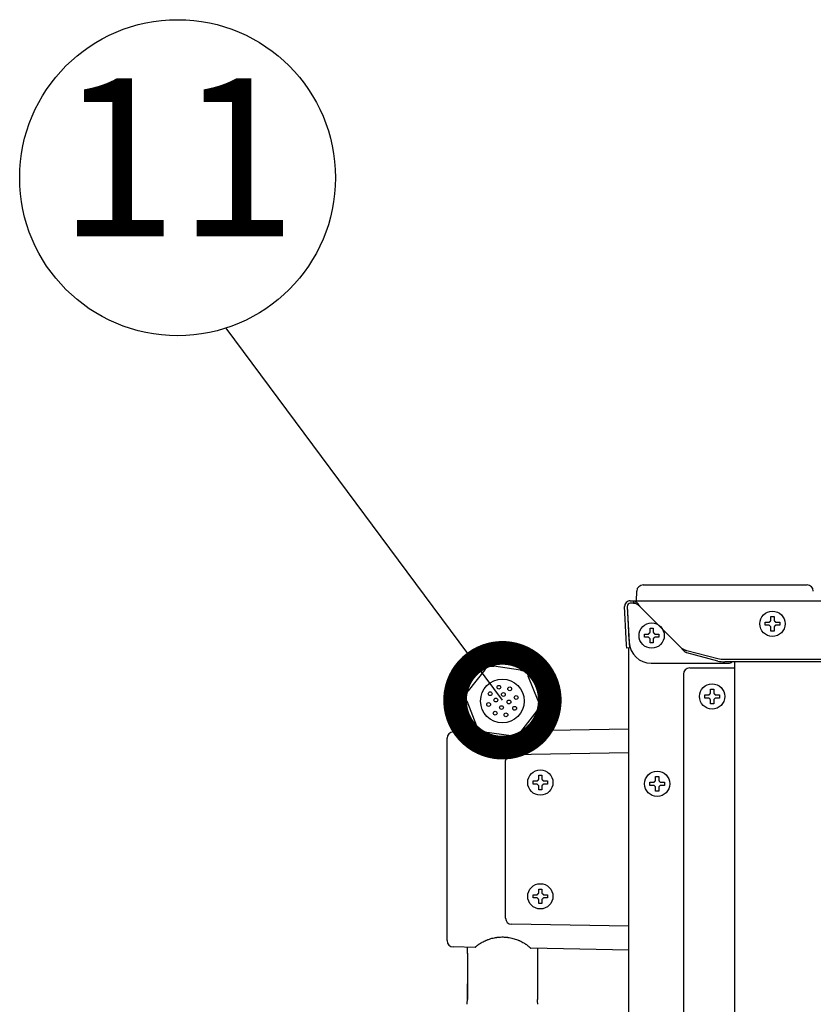
# Model space of a CAD drawing. Extents: x 31 to 8157, y 0 to 5507.
# Drawn here: x 3704 to 3956, y 2069 to 2381 of the extents above; entities that cross this region are included whole.
import ezdxf
from ezdxf.enums import TextEntityAlignment as Align

# ---------------------------------------------------------------- set-up
doc = ezdxf.new("R2010")
doc.units = 0
doc.header["$LTSCALE"] = 2
doc.header["$MEASUREMENT"] = 0
doc.layers.add('SUNPOU', color=7, linetype='Continuous')
doc.styles.get("Standard").update_dxf_attribs({"font": 'romans.shx', "bigfont": 'extfont.shx'})
doc.dimstyles.get("Standard").update_dxf_attribs({"dimscale": 20, "dimtxt": 2, "dimasz": 3, "dimexe": 1, "dimexo": 1, "dimgap": 0.6, "dimtad": 3, "dimdec": 0, "dimzin": 0, "dimdsep": 46, "dimtxsty": 'Standard', "dimblk": 'OPEN', "dimcen": 1.5, "dimadec": 0, "dimazin": 0, "dimtfac": 1, "dimtdec": 0, "dimtmove": 0, "dimatfit": 0, "dimldrblk": 'DOTSMALL', "dimfxl": 1, "dimtolj": 1, "dimtzin": 0, "dimarcsym": 0})

# ---------------------------------------------------------------- blocks, each defined once
blk = doc.blocks.new('_DotSmall')
at = {"color": 0, "linetype": 'ByBlock', "const_width": 0.5}
blk.add_lwpolyline([(-0.0625, 0, 1), (0.0625, 0, 1)], format="xyb", close=True, dxfattribs=at)
blk = doc.blocks.new('_OPEN')
at = {"color": 0, "linetype": 'ByBlock'}
for p, q in [((-1, 0.1667), (0, 0)), ((0, 0), (-1, -0.1667)), ((0, 0), (-1, 0))]:
    blk.add_line(p, q, dxfattribs=at)

msp = doc.modelspace()

# ---------------------------------------------------------------- linework, layer by layer
at = {"color": 2}
for p, q in [((3899.77, 2197.18), (3899.82, 2200.22)), ((3901.82, 2202.18), (3953.72, 2202.18)), ((3897.77, 2197.18), (3898.77, 2197.18)), ((3899.04, 2197.18), (4646.77, 2197.18)), ((3896.5, 2185.18), (3895.97, 2195.29)), ((3896.77, 2195.33), (3897.3, 2185.22)), ((3896.82, 2195.33), (3897.42, 2184.02)), ((3898.77, 2196.38), (3897.77, 2196.38)), ((3899.14, 2196.38), (3899.16, 2196.38)), ((3900.77, 2195.38), (3913.97, 2182.18)), ((3940.47, 2189.38), (3940.47, 2190.38)), ((3945.07, 2190.38), (3945.07, 2189.38)), ((3896.61, 2183.18), (3896.5, 2185.18)), ((3897.27, 2185.81), (3897.27, 2186.84)), ((3897.3, 2185.22), (3897.46, 2182.23)), ((3902.22, 2185.63), (3902.22, 2186.63)), ((3906.82, 2186.63), (3906.82, 2185.63)), ((3896.66, 2182.18), (3896.61, 2183.18)), ((3897.46, 2182.23), (3896.66, 2182.18)), ((3897.27, 1482.78), (3897.27, 2182.21)), ((3915.64, 2181.41), (3925.53, 2178.85)), ((3925.53, 2178.08), (3915.64, 2180.64)), ((3927.65, 2178.62), (4616.89, 2178.62)), ((3851.66, 2175.26), (3846.4, 2168.6)), ((3862.98, 2175.2), (3854.58, 2176.43)), ((3904.39, 2177.38), (3928.78, 2177.38)), ((3916.57, 2175.88), (3930.77, 2175.88)), ((4616.89, 2177.85), (3927.65, 2177.85)), ((3930.77, 2177.85), (3930.77, 1495.68)), ((3868.59, 2165.48), (3865.44, 2173.26)), ((3914.57, 2173.88), (3914.57, 1485.18)), ((3845.95, 2165.49), (3849.09, 2157.61)), ((3921.37, 2166.38), (3921.37, 2167.38)), ((3925.97, 2167.38), (3925.97, 2166.38)), ((3868.16, 2162.37), (3862.97, 2155.66)), ((3866.28, 2156.09), (3897.27, 2156.63)), ((3839.77, 2089.6), (3839.77, 2153.66)), ((3841.73, 2155.66), (3848.59, 2155.78)), ((3851.56, 2155.66), (3860.07, 2154.47)), ((3860.14, 2148.47), (3897.27, 2149.12)), ((3858.27, 2096.7), (3858.27, 2146.57)), ((3868.77, 2141.93), (3869.77, 2141.93)), ((3903.97, 2138.73), (3903.97, 2139.73)), ((3908.57, 2139.73), (3908.57, 2138.73)), ((3869.77, 2137.33), (3868.77, 2137.33)), ((3868.77, 2105.93), (3869.77, 2105.93)), ((3869.77, 2101.33), (3868.77, 2101.33)), ((3897.27, 2094.15), (3860.14, 2094.8)), ((3848.59, 2087.48), (3841.73, 2087.6)), ((3846.17, 2085.49), (3846.17, 2087.54)), ((3897.27, 2086.63), (3866.28, 2087.17)), ((3868.37, 2087.14), (3868.37, 2085.64)), ((3846.17, 2070.93), (3846.17, 2075.97))]:
    msp.add_line(p, q, dxfattribs=at)
for centre, radius in [((3942.77, 2189.88), 4), ((3904.52, 2186.13), 4), ((3857.27, 2165.43), 12.04), ((3857.27, 2165.43), 6.92), ((3856.16, 2169.79), 0.6), ((3859.57, 2169.3), 0.6), ((3923.67, 2166.88), 4), ((3853.4, 2167.73), 0.6), ((3855.19, 2165.73), 0.6), ((3857.57, 2167.51), 0.6), ((3859.35, 2165.13), 0.6), ((3861.63, 2166.54), 0.6), ((3852.91, 2164.33), 0.6), ((3856.97, 2163.35), 0.6), ((3861.14, 2163.13), 0.6), ((3854.97, 2161.57), 0.6), ((3858.38, 2161.07), 0.6), ((3869.27, 2139.63), 4), ((3906.27, 2139.23), 4), ((3869.27, 2103.63), 4)]:
    msp.add_circle(centre, radius, dxfattribs=at)
for centre, radius, start, end in [((3901.82, 2200.18), 2, 90, 179), ((3953.72, 2200.18), 2, 1, 90), ((3897.77, 2195.38), 1.8, 90, 183), ((3897.77, 2195.38), 1, 90, 183), ((3857.27, 2165.43), 13, 314.0719, 227.9306), ((3916.57, 2173.88), 2, 90, 180), ((3801.27, 2156.93), 43.9, 358.4208, 1.7767), ((3913.27, 2156.93), 43.9, 178.2406, 181.0271), ((3841.77, 2153.66), 2, 91, 180), ((3841.77, 2089.6), 2, 180, 269)]:
    msp.add_arc(centre, radius, start, end, dxfattribs=at)
for centre, major_axis, ratio, start_param, end_param in [((3897.82, 2195.38), (-0.726, 0.689), 0.998716, -0.810936, 0.810936), ((3904.41, 2184.41), (2.31, 6.64), 0.995739, 1.958905, 3.474527), ((3927.65, 2179.4), (3, 0), 0.258819, 3.926991, 4.712389), ((3927.65, 2178.63), (-3, 0), 0.258819, 0.785398, 1.570796), ((3850.55, 2173.91), (1.93, 2.42), 0.009218, 5.312127, 5.46552), ((3856.46, 2176.19), (-3.25, 0.45), 0.008567, 0.809803, 0.95588), ((3861.26, 2175.49), (-3.06, 0.47), 0.009225, 2.170389, 2.323857), ((3928.76, 2179.39), (-1.42, 1.42), 0.992433, 2.359993, 3.055618), ((3866.18, 2171.51), (-1.23, 3.04), 0.008567, 0.809734, 0.955858), ((3847.55, 2170.11), (2.02, 2.59), 0.008567, 3.950984, 4.096972), ((3846.57, 2163.85), (-1.13, 2.89), 0.009225, 5.312476, 5.465694), ((3848.36, 2159.35), (-1.23, 3.04), 0.008566, 3.951339, 4.097133), ((3853.28, 2155.37), (-3.06, 0.47), 0.009225, 5.311991, 5.465433), ((3860.17, 2146.57), (1, 1.62), 0.999915, 0.571019, 2.124363), ((3860.17, 2096.7), (-1, 1.62), 0.999915, 1.01723, 2.570573)]:
    msp.add_ellipse(centre, major_axis=major_axis, ratio=ratio, start_param=start_param, end_param=end_param, dxfattribs=at)
at = {"color": 2, "extrusion": (0, 0, -1)}
for centre, major_axis, ratio, start_param, end_param in [((3867.9, 2167.25), (-1.23, 3.05), 0.008567, 3.950984, 4.096972), ((3867.12, 2160.96), (1.88, 2.46), 0.009225, 5.312476, 5.465694), ((3858.33, 2154.67), (3.07, -0.4), 0.009225, 5.311991, 5.465433), ((3864.16, 2157.13), (2.02, 2.58), 0.008566, 3.951339, 4.097133)]:
    msp.add_ellipse(centre, major_axis=major_axis, ratio=ratio, start_param=start_param, end_param=end_param, dxfattribs=at)
at = {"color": 2}
for points in [[(3898.77, 2197.18), (3898.77, 2196.92), (3898.77, 2196.65), (3898.77, 2196.38)], [(3898.77, 2197.18), (3898.86, 2197.18), (3898.95, 2197.18), (3899.04, 2197.18)], [(3898.77, 2196.38), (3898.86, 2196.38), (3898.95, 2196.38), (3899.04, 2196.38)], [(3941.77, 2190.38), (3941.79, 2190.41), (3941.84, 2190.46), (3941.91, 2190.53), (3941.98, 2190.6), (3942.05, 2190.67), (3942.13, 2190.74), (3942.2, 2190.81), (3942.25, 2190.86), (3942.27, 2190.88)], [(3942.27, 2190.88), (3942.27, 2190.94), (3942.27, 2191.05), (3942.27, 2191.21), (3942.27, 2191.37), (3942.27, 2191.52), (3942.27, 2191.67), (3942.27, 2191.83), (3942.27, 2192), (3942.27, 2192.12), (3942.27, 2192.18)], [(3942.27, 2192.18), (3942.44, 2192.18), (3942.77, 2192.18), (3943.1, 2192.18), (3943.27, 2192.18)], [(3943.27, 2190.88), (3943.3, 2190.86), (3943.35, 2190.81), (3943.42, 2190.73), (3943.49, 2190.66), (3943.56, 2190.59), (3943.63, 2190.52), (3943.7, 2190.45), (3943.75, 2190.41), (3943.77, 2190.38)], [(3943.77, 2190.38), (3943.82, 2190.38), (3943.93, 2190.38), (3944.09, 2190.38), (3944.25, 2190.38), (3944.41, 2190.38), (3944.56, 2190.38), (3944.72, 2190.38), (3944.88, 2190.38), (3945.01, 2190.38), (3945.07, 2190.38)], [(3904.02, 2187.13), (3904.02, 2187.19), (3904.02, 2187.3), (3904.02, 2187.46), (3904.02, 2187.62), (3904.02, 2187.77), (3904.02, 2187.92), (3904.02, 2188.08), (3904.02, 2188.25), (3904.02, 2188.37), (3904.02, 2188.43)], [(3904.02, 2188.43), (3904.19, 2188.43), (3904.52, 2188.43), (3904.85, 2188.43), (3905.02, 2188.43)], [(3941.77, 2189.38), (3941.72, 2189.38), (3941.61, 2189.38), (3941.45, 2189.38), (3941.29, 2189.38), (3941.13, 2189.38), (3940.98, 2189.38), (3940.82, 2189.38), (3940.66, 2189.38), (3940.53, 2189.38), (3940.47, 2189.38)], [(3942.27, 2188.88), (3942.24, 2188.91), (3942.19, 2188.96), (3942.12, 2189.04), (3942.05, 2189.11), (3941.98, 2189.18), (3941.91, 2189.25), (3941.84, 2189.32), (3941.79, 2189.36), (3941.77, 2189.38)], [(3943.27, 2187.58), (3943.1, 2187.58), (3942.77, 2187.58), (3942.44, 2187.58), (3942.27, 2187.58)], [(3943.77, 2189.38), (3943.75, 2189.36), (3943.7, 2189.31), (3943.63, 2189.24), (3943.56, 2189.17), (3943.48, 2189.1), (3943.41, 2189.03), (3943.34, 2188.96), (3943.29, 2188.91), (3943.27, 2188.88)], [(3943.27, 2188.88), (3943.27, 2188.83), (3943.27, 2188.72), (3943.27, 2188.56), (3943.27, 2188.4), (3943.27, 2188.25), (3943.27, 2188.09), (3943.27, 2187.94), (3943.27, 2187.77), (3943.27, 2187.65), (3943.27, 2187.58)], [(3903.52, 2185.63), (3903.47, 2185.63), (3903.36, 2185.63), (3903.2, 2185.63), (3903.04, 2185.63), (3902.88, 2185.63), (3902.73, 2185.63), (3902.57, 2185.63), (3902.41, 2185.63), (3902.28, 2185.63), (3902.22, 2185.63)], [(3903.52, 2186.63), (3903.54, 2186.66), (3903.59, 2186.71), (3903.66, 2186.78), (3903.73, 2186.85), (3903.81, 2186.92), (3903.88, 2186.99), (3903.95, 2187.06), (3904, 2187.11), (3904.02, 2187.13)], [(3904.02, 2185.13), (3903.99, 2185.16), (3903.94, 2185.21), (3903.87, 2185.29), (3903.8, 2185.36), (3903.73, 2185.43), (3903.66, 2185.5), (3903.59, 2185.57), (3903.54, 2185.61), (3903.52, 2185.63)], [(3905.02, 2187.13), (3905.05, 2187.11), (3905.1, 2187.06), (3905.17, 2186.98), (3905.24, 2186.91), (3905.31, 2186.84), (3905.38, 2186.77), (3905.45, 2186.7), (3905.5, 2186.66), (3905.52, 2186.63)], [(3905.52, 2185.63), (3905.5, 2185.61), (3905.45, 2185.56), (3905.38, 2185.49), (3905.31, 2185.42), (3905.23, 2185.35), (3905.16, 2185.28), (3905.09, 2185.21), (3905.04, 2185.16), (3905.02, 2185.13)], [(3905.02, 2185.13), (3905.02, 2185.08), (3905.02, 2184.97), (3905.02, 2184.81), (3905.02, 2184.65), (3905.02, 2184.5), (3905.02, 2184.34), (3905.02, 2184.19), (3905.02, 2184.02), (3905.02, 2183.9), (3905.02, 2183.83)], [(3905.52, 2186.63), (3905.57, 2186.63), (3905.68, 2186.63), (3905.84, 2186.63), (3906, 2186.63), (3906.16, 2186.63), (3906.31, 2186.63), (3906.47, 2186.63), (3906.63, 2186.63), (3906.76, 2186.63), (3906.82, 2186.63)], [(3905.02, 2183.83), (3904.85, 2183.83), (3904.52, 2183.83), (3904.19, 2183.83), (3904.02, 2183.83)], [(3923.17, 2167.88), (3923.17, 2167.94), (3923.17, 2168.05), (3923.17, 2168.21), (3923.17, 2168.37), (3923.17, 2168.52), (3923.17, 2168.67), (3923.17, 2168.83), (3923.17, 2169), (3923.17, 2169.12), (3923.17, 2169.18)], [(3923.17, 2169.18), (3923.34, 2169.18), (3923.67, 2169.18), (3924, 2169.18), (3924.17, 2169.18)], [(3922.67, 2166.38), (3922.62, 2166.38), (3922.51, 2166.38), (3922.35, 2166.38), (3922.19, 2166.38), (3922.03, 2166.38), (3921.88, 2166.38), (3921.72, 2166.38), (3921.56, 2166.38), (3921.43, 2166.38), (3921.37, 2166.38)], [(3922.67, 2167.38), (3922.69, 2167.41), (3922.74, 2167.46), (3922.81, 2167.53), (3922.88, 2167.6), (3922.96, 2167.67), (3923.03, 2167.74), (3923.1, 2167.81), (3923.15, 2167.86), (3923.17, 2167.88)], [(3923.17, 2165.88), (3923.14, 2165.91), (3923.09, 2165.96), (3923.02, 2166.04), (3922.95, 2166.11), (3922.88, 2166.18), (3922.81, 2166.25), (3922.74, 2166.32), (3922.69, 2166.36), (3922.67, 2166.38)], [(3924.17, 2167.88), (3924.2, 2167.86), (3924.25, 2167.81), (3924.32, 2167.73), (3924.39, 2167.66), (3924.46, 2167.59), (3924.53, 2167.52), (3924.6, 2167.45), (3924.65, 2167.41), (3924.67, 2167.38)], [(3924.67, 2166.38), (3924.65, 2166.36), (3924.6, 2166.31), (3924.53, 2166.24), (3924.46, 2166.17), (3924.38, 2166.1), (3924.31, 2166.03), (3924.24, 2165.96), (3924.19, 2165.91), (3924.17, 2165.88)], [(3924.17, 2165.88), (3924.17, 2165.83), (3924.17, 2165.72), (3924.17, 2165.56), (3924.17, 2165.4), (3924.17, 2165.25), (3924.17, 2165.09), (3924.17, 2164.94), (3924.17, 2164.77), (3924.17, 2164.65), (3924.17, 2164.58)], [(3924.67, 2167.38), (3924.72, 2167.38), (3924.83, 2167.38), (3924.99, 2167.38), (3925.15, 2167.38), (3925.31, 2167.38), (3925.46, 2167.38), (3925.62, 2167.38), (3925.78, 2167.38), (3925.91, 2167.38), (3925.97, 2167.38)], [(3924.17, 2164.58), (3924, 2164.58), (3923.67, 2164.58), (3923.34, 2164.58), (3923.17, 2164.58)], [(3868.27, 2140.13), (3868.3, 2140.16), (3868.35, 2140.21), (3868.42, 2140.28), (3868.49, 2140.36), (3868.56, 2140.43), (3868.63, 2140.49), (3868.7, 2140.56), (3868.75, 2140.61), (3868.77, 2140.63)], [(3868.77, 2140.63), (3868.77, 2140.69), (3868.77, 2140.79), (3868.77, 2140.96), (3868.77, 2141.12), (3868.77, 2141.27), (3868.77, 2141.42), (3868.77, 2141.58), (3868.77, 2141.75), (3868.77, 2141.87), (3868.77, 2141.93)], [(3869.77, 2140.63), (3869.79, 2140.61), (3869.84, 2140.56), (3869.91, 2140.49), (3869.98, 2140.42), (3870.06, 2140.35), (3870.13, 2140.28), (3870.2, 2140.2), (3870.25, 2140.16), (3870.27, 2140.13)], [(3905.77, 2140.23), (3905.77, 2140.29), (3905.77, 2140.4), (3905.77, 2140.56), (3905.77, 2140.72), (3905.77, 2140.87), (3905.77, 2141.02), (3905.77, 2141.18), (3905.77, 2141.35), (3905.77, 2141.47), (3905.77, 2141.53)], [(3905.77, 2141.53), (3905.94, 2141.53), (3906.27, 2141.53), (3906.6, 2141.53), (3906.77, 2141.53)], [(3866.97, 2139.13), (3866.97, 2139.3), (3866.97, 2139.63), (3866.97, 2139.97), (3866.97, 2140.13)], [(3868.27, 2139.13), (3868.22, 2139.13), (3868.11, 2139.13), (3867.95, 2139.13), (3867.79, 2139.13), (3867.63, 2139.13), (3867.48, 2139.13), (3867.32, 2139.13), (3867.16, 2139.13), (3867.03, 2139.13), (3866.97, 2139.13)], [(3868.77, 2138.63), (3868.75, 2138.66), (3868.7, 2138.7), (3868.63, 2138.78), (3868.56, 2138.85), (3868.48, 2138.92), (3868.41, 2138.99), (3868.34, 2139.06), (3868.29, 2139.11), (3868.27, 2139.13)], [(3870.27, 2139.13), (3870.24, 2139.11), (3870.19, 2139.06), (3870.12, 2138.98), (3870.05, 2138.91), (3869.98, 2138.84), (3869.91, 2138.77), (3869.84, 2138.7), (3869.79, 2138.66), (3869.77, 2138.63)], [(3869.77, 2138.63), (3869.77, 2138.58), (3869.77, 2138.47), (3869.77, 2138.31), (3869.77, 2138.15), (3869.77, 2137.99), (3869.77, 2137.84), (3869.77, 2137.69), (3869.77, 2137.52), (3869.77, 2137.4), (3869.77, 2137.33)], [(3870.27, 2140.13), (3870.32, 2140.13), (3870.43, 2140.13), (3870.59, 2140.13), (3870.75, 2140.13), (3870.91, 2140.13), (3871.06, 2140.13), (3871.22, 2140.13), (3871.38, 2140.13), (3871.51, 2140.13), (3871.57, 2140.13)], [(3871.57, 2140.13), (3871.57, 2139.97), (3871.57, 2139.63), (3871.57, 2139.3), (3871.57, 2139.13)], [(3905.27, 2138.73), (3905.22, 2138.73), (3905.11, 2138.73), (3904.95, 2138.73), (3904.79, 2138.73), (3904.63, 2138.73), (3904.48, 2138.73), (3904.32, 2138.73), (3904.16, 2138.73), (3904.03, 2138.73), (3903.97, 2138.73)], [(3905.27, 2139.73), (3905.29, 2139.76), (3905.34, 2139.81), (3905.41, 2139.88), (3905.48, 2139.95), (3905.56, 2140.02), (3905.63, 2140.09), (3905.7, 2140.16), (3905.75, 2140.21), (3905.77, 2140.23)], [(3905.77, 2138.23), (3905.74, 2138.26), (3905.69, 2138.31), (3905.62, 2138.39), (3905.55, 2138.46), (3905.48, 2138.53), (3905.41, 2138.6), (3905.34, 2138.67), (3905.29, 2138.71), (3905.27, 2138.73)], [(3906.77, 2140.23), (3906.8, 2140.21), (3906.85, 2140.16), (3906.92, 2140.08), (3906.99, 2140.01), (3907.06, 2139.94), (3907.13, 2139.87), (3907.2, 2139.8), (3907.25, 2139.76), (3907.27, 2139.73)], [(3907.27, 2138.73), (3907.25, 2138.71), (3907.2, 2138.66), (3907.13, 2138.59), (3907.06, 2138.52), (3906.98, 2138.45), (3906.91, 2138.38), (3906.84, 2138.31), (3906.79, 2138.26), (3906.77, 2138.23)], [(3906.77, 2138.23), (3906.77, 2138.18), (3906.77, 2138.07), (3906.77, 2137.91), (3906.77, 2137.75), (3906.77, 2137.6), (3906.77, 2137.44), (3906.77, 2137.29), (3906.77, 2137.12), (3906.77, 2137), (3906.77, 2136.93)], [(3907.27, 2139.73), (3907.32, 2139.73), (3907.43, 2139.73), (3907.59, 2139.73), (3907.75, 2139.73), (3907.91, 2139.73), (3908.06, 2139.73), (3908.22, 2139.73), (3908.38, 2139.73), (3908.51, 2139.73), (3908.57, 2139.73)], [(3906.77, 2136.93), (3906.6, 2136.93), (3906.27, 2136.93), (3905.94, 2136.93), (3905.77, 2136.93)], [(3866.97, 2103.13), (3866.97, 2103.3), (3866.97, 2103.63), (3866.97, 2103.97), (3866.97, 2104.13)], [(3868.27, 2104.13), (3868.3, 2104.16), (3868.35, 2104.21), (3868.42, 2104.28), (3868.49, 2104.36), (3868.56, 2104.43), (3868.63, 2104.49), (3868.7, 2104.56), (3868.75, 2104.61), (3868.77, 2104.63)], [(3868.77, 2104.63), (3868.77, 2104.69), (3868.77, 2104.79), (3868.77, 2104.96), (3868.77, 2105.12), (3868.77, 2105.27), (3868.77, 2105.42), (3868.77, 2105.58), (3868.77, 2105.75), (3868.77, 2105.87), (3868.77, 2105.93)], [(3869.77, 2104.63), (3869.79, 2104.61), (3869.84, 2104.56), (3869.91, 2104.49), (3869.98, 2104.42), (3870.06, 2104.35), (3870.13, 2104.28), (3870.2, 2104.2), (3870.25, 2104.16), (3870.27, 2104.13)], [(3870.27, 2104.13), (3870.32, 2104.13), (3870.43, 2104.13), (3870.59, 2104.13), (3870.75, 2104.13), (3870.91, 2104.13), (3871.06, 2104.13), (3871.22, 2104.13), (3871.38, 2104.13), (3871.51, 2104.13), (3871.57, 2104.13)], [(3871.57, 2104.13), (3871.57, 2103.97), (3871.57, 2103.63), (3871.57, 2103.3), (3871.57, 2103.13)], [(3868.27, 2103.13), (3868.22, 2103.13), (3868.11, 2103.13), (3867.95, 2103.13), (3867.79, 2103.13), (3867.63, 2103.13), (3867.48, 2103.13), (3867.32, 2103.13), (3867.16, 2103.13), (3867.03, 2103.13), (3866.97, 2103.13)], [(3868.77, 2102.63), (3868.75, 2102.66), (3868.7, 2102.7), (3868.63, 2102.78), (3868.56, 2102.85), (3868.48, 2102.92), (3868.41, 2102.99), (3868.34, 2103.06), (3868.29, 2103.11), (3868.27, 2103.13)], [(3870.27, 2103.13), (3870.24, 2103.11), (3870.19, 2103.06), (3870.12, 2102.98), (3870.05, 2102.91), (3869.98, 2102.84), (3869.91, 2102.77), (3869.84, 2102.7), (3869.79, 2102.66), (3869.77, 2102.63)], [(3869.77, 2102.63), (3869.77, 2102.58), (3869.77, 2102.47), (3869.77, 2102.31), (3869.77, 2102.15), (3869.77, 2101.99), (3869.77, 2101.84), (3869.77, 2101.69), (3869.77, 2101.52), (3869.77, 2101.4), (3869.77, 2101.33)]]:
    msp.add_open_spline(points, degree=3, dxfattribs=at)
for points, degree, knots in [([(3899.04, 2197.18), (3899.07, 2197.18), (3899.11, 2197.17), (3899.18, 2197.15), (3899.2, 2197.13), (3899.24, 2197.11), (3899.25, 2197.1), (3899.27, 2197.09), (3899.29, 2197.08), (3899.35, 2197.03), (3899.4, 2196.99), (3899.52, 2196.89), (3899.58, 2196.83), (3899.65, 2196.77)], 3, [0, 0, 0, 0, 0.25, 0.25, 0.375, 0.375, 0.4375, 0.4375, 0.5, 0.5, 0.75, 0.75, 1, 1, 1, 1]), ([(3899.65, 2196.77), (3899.74, 2196.69), (3899.84, 2196.59), (3899.98, 2196.44), (3900.02, 2196.38), (3900.09, 2196.3), (3900.12, 2196.27), (3900.16, 2196.21), (3900.19, 2196.18), (3900.3, 2196.03), (3900.4, 2195.91), (3900.54, 2195.71), (3900.58, 2195.65), (3900.65, 2195.55), (3900.68, 2195.52), (3900.72, 2195.45), (3900.75, 2195.42), (3900.77, 2195.38)], 3, [0, 0, 0, 0, 0.25, 0.25, 0.375, 0.375, 0.4375, 0.4375, 0.5, 0.5, 0.75, 0.75, 0.875, 0.875, 0.9375, 0.9375, 1, 1, 1, 1]), ([(3899.65, 2196.16), (3899.59, 2196.19), (3899.53, 2196.22), (3899.42, 2196.27), (3899.36, 2196.29), (3899.3, 2196.32), (3899.29, 2196.33), (3899.26, 2196.34), (3899.22, 2196.35), (3899.19, 2196.36), (3899.12, 2196.38), (3899.08, 2196.38), (3899.04, 2196.38)], 3, [0, 0, 0, 0, 0.25, 0.25, 0.5, 0.5, 0.5625, 0.5625, 0.625, 0.75, 0.75, 1, 1, 1, 1]), ([(3900.77, 2195.38), (3900.75, 2195.4), (3900.72, 2195.42), (3900.68, 2195.46), (3900.65, 2195.48), (3900.58, 2195.53), (3900.49, 2195.6), (3900.4, 2195.67), (3900.33, 2195.73), (3900.3, 2195.74), (3900.26, 2195.78), (3900.19, 2195.83), (3900.12, 2195.88), (3900.02, 2195.94), (3899.98, 2195.97), (3899.84, 2196.06), (3899.74, 2196.11), (3899.65, 2196.16)], 3, [0, 0, 0, 0, 0.0625, 0.0625, 0.125, 0.125, 0.25, 0.375, 0.375, 0.4375, 0.4375, 0.5, 0.625, 0.625, 0.75, 0.75, 1, 1, 1, 1]), ([(3940.47, 2190.38), (3940.67, 2190.38), (3940.88, 2190.38), (3941.21, 2190.38), (3941.32, 2190.38), (3941.54, 2190.38), (3941.65, 2190.38), (3941.77, 2190.38)], 3, [0, 0, 0, 0, 0.5, 0.5, 0.75, 0.75, 1, 1, 1, 1]), ([(3943.27, 2192.18), (3943.27, 2191.98), (3943.27, 2191.77), (3943.27, 2191.45), (3943.27, 2191.34), (3943.27, 2191.11), (3943.27, 2191), (3943.27, 2190.88)], 3, [0, 0, 0, 0, 0.5, 0.5, 0.75, 0.75, 1, 1, 1, 1]), ([(3905.02, 2188.43), (3905.02, 2188.23), (3905.02, 2188.02), (3905.02, 2187.7), (3905.02, 2187.59), (3905.02, 2187.36), (3905.02, 2187.25), (3905.02, 2187.13)], 3, [0, 0, 0, 0, 0.5, 0.5, 0.75, 0.75, 1, 1, 1, 1]), ([(3942.27, 2187.58), (3942.27, 2187.79), (3942.27, 2188), (3942.27, 2188.32), (3942.27, 2188.43), (3942.27, 2188.66), (3942.27, 2188.77), (3942.27, 2188.88)], 3, [0, 0, 0, 0, 0.5, 0.5, 0.75, 0.75, 1, 1, 1, 1]), ([(3945.07, 2189.38), (3944.87, 2189.38), (3944.66, 2189.38), (3944.33, 2189.38), (3944.22, 2189.38), (3944, 2189.38), (3943.88, 2189.38), (3943.77, 2189.38)], 3, [0, 0, 0, 0, 0.5, 0.5, 0.75, 0.75, 1, 1, 1, 1]), ([(3902.22, 2186.63), (3902.42, 2186.63), (3902.63, 2186.63), (3902.96, 2186.63), (3903.07, 2186.63), (3903.29, 2186.63), (3903.4, 2186.63), (3903.52, 2186.63)], 3, [0, 0, 0, 0, 0.5, 0.5, 0.75, 0.75, 1, 1, 1, 1]), ([(3904.02, 2183.83), (3904.02, 2184.04), (3904.02, 2184.25), (3904.02, 2184.57), (3904.02, 2184.68), (3904.02, 2184.91), (3904.02, 2185.02), (3904.02, 2185.13)], 3, [0, 0, 0, 0, 0.5, 0.5, 0.75, 0.75, 1, 1, 1, 1]), ([(3906.82, 2185.63), (3906.62, 2185.63), (3906.41, 2185.63), (3906.08, 2185.63), (3905.97, 2185.63), (3905.75, 2185.63), (3905.63, 2185.63), (3905.52, 2185.63)], 3, [0, 0, 0, 0, 0.5, 0.5, 0.75, 0.75, 1, 1, 1, 1]), ([(3915.64, 2180.64), (3915.57, 2180.66), (3915.5, 2180.69), (3915.41, 2180.74), (3915.39, 2180.75), (3915.36, 2180.77), (3915.34, 2180.78), (3915.29, 2180.81), (3915.25, 2180.83), (3915.15, 2180.9), (3915.08, 2180.96), (3914.94, 2181.08), (3914.87, 2181.14), (3914.73, 2181.28), (3914.66, 2181.35), (3914.52, 2181.51), (3914.46, 2181.59), (3914.35, 2181.71), (3914.32, 2181.75), (3914.26, 2181.82), (3914.25, 2181.84), (3914.21, 2181.88), (3914.19, 2181.9), (3914.11, 2182.01), (3914.04, 2182.1), (3913.97, 2182.18)], 3, [0, 0, 0, 0, 0.125, 0.125, 0.15625, 0.15625, 0.1875, 0.1875, 0.25, 0.25, 0.375, 0.375, 0.5, 0.5, 0.625, 0.625, 0.75, 0.75, 0.8125, 0.8125, 0.84375, 0.84375, 0.875, 0.875, 1, 1, 1, 1]), ([(3913.97, 2182.18), (3914, 2182.16), (3914.04, 2182.14), (3914.11, 2182.1), (3914.14, 2182.08), (3914.25, 2182.01), (3914.32, 2181.97), (3914.53, 2181.85), (3914.66, 2181.77), (3914.87, 2181.66), (3914.94, 2181.63), (3915.05, 2181.58), (3915.08, 2181.57), (3915.15, 2181.54), (3915.19, 2181.53), (3915.29, 2181.49), (3915.36, 2181.47), (3915.5, 2181.44), (3915.57, 2181.42), (3915.64, 2181.41)], 3, [0, 0, 0, 0, 0.0625, 0.0625, 0.125, 0.125, 0.25, 0.25, 0.5, 0.5, 0.625, 0.625, 0.6875, 0.6875, 0.75, 0.75, 0.875, 0.875, 1, 1, 1, 1]), ([(3851.89, 2175.55), (3851.93, 2175.6), (3851.96, 2175.64), (3852.03, 2175.72), (3852.07, 2175.76), (3852.15, 2175.84), (3852.19, 2175.87), (3852.25, 2175.93), (3852.27, 2175.94), (3852.31, 2175.98), (3852.34, 2175.99), (3852.4, 2176.04), (3852.44, 2176.07), (3852.53, 2176.13), (3852.58, 2176.16), (3852.67, 2176.22), (3852.72, 2176.24), (3852.79, 2176.27), (3852.8, 2176.28), (3852.82, 2176.29), (3852.84, 2176.3), (3852.88, 2176.31), (3852.9, 2176.32), (3852.95, 2176.34), (3852.98, 2176.35), (3853.03, 2176.37), (3853.06, 2176.38), (3853.14, 2176.41), (3853.19, 2176.42), (3853.3, 2176.45), (3853.35, 2176.46), (3853.46, 2176.48), (3853.51, 2176.49), (3853.62, 2176.5), (3853.67, 2176.5), (3853.78, 2176.51), (3853.83, 2176.51), (3853.99, 2176.5), (3854.1, 2176.5), (3854.21, 2176.48)], 3, [0, 0, 0, 0, 0.0625, 0.0625, 0.125, 0.125, 0.1875, 0.1875, 0.21875, 0.21875, 0.25, 0.25, 0.3125, 0.3125, 0.375, 0.375, 0.4375, 0.4375, 0.453125, 0.453125, 0.46875, 0.46875, 0.5, 0.5, 0.53125, 0.53125, 0.5625, 0.5625, 0.625, 0.625, 0.6875, 0.6875, 0.75, 0.75, 0.8125, 0.8125, 0.875, 0.875, 1, 1, 1, 1]), ([(3863.35, 2175.15), (3863.4, 2175.14), (3863.46, 2175.13), (3863.56, 2175.11), (3863.62, 2175.1), (3863.77, 2175.05), (3863.87, 2175.02), (3864, 2174.97), (3864.02, 2174.96), (3864.07, 2174.93), (3864.1, 2174.92), (3864.17, 2174.88), (3864.22, 2174.86), (3864.31, 2174.8), (3864.36, 2174.77), (3864.41, 2174.73), (3864.43, 2174.73), (3864.45, 2174.71), (3864.46, 2174.7), (3864.49, 2174.68), (3864.52, 2174.66), (3864.56, 2174.63), (3864.58, 2174.61), (3864.62, 2174.57), (3864.67, 2174.54), (3864.71, 2174.5), (3864.75, 2174.46), (3864.76, 2174.44), (3864.82, 2174.38), (3864.86, 2174.34), (3864.93, 2174.26), (3864.96, 2174.22), (3865.06, 2174.09), (3865.11, 2174), (3865.18, 2173.88), (3865.19, 2173.85), (3865.22, 2173.8), (3865.23, 2173.78), (3865.27, 2173.71), (3865.29, 2173.65), (3865.31, 2173.6)], 3, [0, 0, 0, 0, 0.0625, 0.0625, 0.125, 0.125, 0.25, 0.25, 0.28125, 0.28125, 0.3125, 0.3125, 0.375, 0.375, 0.4375, 0.4375, 0.453125, 0.453125, 0.46875, 0.46875, 0.5, 0.5, 0.53125, 0.53125, 0.5625, 0.59375, 0.59375, 0.625, 0.625, 0.6875, 0.6875, 0.75, 0.75, 0.875, 0.875, 0.90625, 0.90625, 0.9375, 0.9375, 1, 1, 1, 1]), ([(3924.17, 2169.18), (3924.17, 2168.98), (3924.17, 2168.77), (3924.17, 2168.45), (3924.17, 2168.34), (3924.17, 2168.11), (3924.17, 2168), (3924.17, 2167.88)], 3, [0, 0, 0, 0, 0.5, 0.5, 0.75, 0.75, 1, 1, 1, 1]), ([(3845.66, 2167.12), (3845.65, 2167.07), (3845.64, 2167.01), (3845.64, 2166.9), (3845.63, 2166.85), (3845.63, 2166.74), (3845.63, 2166.68), (3845.64, 2166.57), (3845.65, 2166.52), (3845.66, 2166.41), (3845.67, 2166.36), (3845.68, 2166.28), (3845.69, 2166.25), (3845.7, 2166.2), (3845.71, 2166.17), (3845.74, 2166.04), (3845.77, 2165.94), (3845.82, 2165.84)], 3, [0, 0, 0, 0, 0.125, 0.125, 0.25, 0.25, 0.375, 0.375, 0.5, 0.5, 0.625, 0.625, 0.6875, 0.6875, 0.75, 0.75, 1, 1, 1, 1]), ([(3846.17, 2168.31), (3846.14, 2168.27), (3846.11, 2168.22), (3846.05, 2168.13), (3846.02, 2168.09), (3845.97, 2168.02), (3845.96, 2167.99), (3845.93, 2167.94), (3845.92, 2167.92), (3845.88, 2167.85), (3845.86, 2167.8), (3845.83, 2167.73), (3845.82, 2167.7), (3845.8, 2167.65), (3845.79, 2167.63), (3845.76, 2167.55), (3845.74, 2167.5), (3845.71, 2167.39), (3845.7, 2167.34), (3845.68, 2167.23), (3845.67, 2167.18), (3845.66, 2167.12)], 3, [0, 0, 0, 0, 0.125, 0.125, 0.25, 0.25, 0.3125, 0.3125, 0.375, 0.375, 0.5, 0.5, 0.5625, 0.5625, 0.625, 0.625, 0.75, 0.75, 0.875, 0.875, 1, 1, 1, 1]), ([(3921.37, 2167.38), (3921.57, 2167.38), (3921.78, 2167.38), (3922.11, 2167.38), (3922.22, 2167.38), (3922.44, 2167.38), (3922.55, 2167.38), (3922.67, 2167.38)], 3, [0, 0, 0, 0, 0.5, 0.5, 0.75, 0.75, 1, 1, 1, 1]), ([(3923.17, 2164.58), (3923.17, 2164.79), (3923.17, 2165), (3923.17, 2165.32), (3923.17, 2165.43), (3923.17, 2165.66), (3923.17, 2165.77), (3923.17, 2165.88)], 3, [0, 0, 0, 0, 0.5, 0.5, 0.75, 0.75, 1, 1, 1, 1]), ([(3925.97, 2166.38), (3925.77, 2166.38), (3925.56, 2166.38), (3925.23, 2166.38), (3925.12, 2166.38), (3924.9, 2166.38), (3924.78, 2166.38), (3924.67, 2166.38)], 3, [0, 0, 0, 0, 0.5, 0.5, 0.75, 0.75, 1, 1, 1, 1]), ([(3868.9, 2163.86), (3868.89, 2163.8), (3868.88, 2163.74), (3868.86, 2163.64), (3868.84, 2163.58), (3868.81, 2163.48), (3868.8, 2163.43), (3868.76, 2163.32), (3868.74, 2163.27), (3868.7, 2163.17), (3868.68, 2163.13), (3868.64, 2163.05), (3868.63, 2163.03), (3868.6, 2162.98), (3868.59, 2162.96), (3868.52, 2162.84), (3868.46, 2162.75), (3868.39, 2162.66)], 3, [0, 0, 0, 0, 0.125, 0.125, 0.25, 0.25, 0.375, 0.375, 0.5, 0.5, 0.625, 0.625, 0.6875, 0.6875, 0.75, 0.75, 1, 1, 1, 1]), ([(3868.73, 2165.14), (3868.75, 2165.09), (3868.77, 2165.04), (3868.8, 2164.93), (3868.82, 2164.88), (3868.84, 2164.8), (3868.85, 2164.78), (3868.86, 2164.72), (3868.86, 2164.7), (3868.88, 2164.62), (3868.89, 2164.56), (3868.9, 2164.48), (3868.9, 2164.46), (3868.91, 2164.4), (3868.91, 2164.38), (3868.92, 2164.3), (3868.92, 2164.24), (3868.92, 2164.13), (3868.92, 2164.08), (3868.91, 2163.97), (3868.9, 2163.91), (3868.9, 2163.86)], 3, [0, 0, 0, 0, 0.125, 0.125, 0.25, 0.25, 0.3125, 0.3125, 0.375, 0.375, 0.5, 0.5, 0.5625, 0.5625, 0.625, 0.625, 0.75, 0.75, 0.875, 0.875, 1, 1, 1, 1]), ([(3846.18, 2158.64), (3846.18, 2158.65), (3846.17, 2158.66), (3846.12, 2158.71), (3846.06, 2158.77), (3845.95, 2158.84), (3845.83, 2158.88), (3845.68, 2158.89), (3845.54, 2158.86), (3845.4, 2158.79), (3845.29, 2158.7), (3845.21, 2158.58), (3845.17, 2158.47), (3845.15, 2158.37), (3845.15, 2158.31), (3845.15, 2158.29)], 3, [0, 0, 0, 0, 0.016982, 0.057426, 0.133229, 0.200897, 0.306225, 0.396071, 0.495916, 0.598895, 0.706223, 0.799561, 0.882703, 0.957177, 1, 1, 1, 1]), ([(3846.7, 2157.86), (3846.68, 2157.89), (3846.66, 2157.92), (3846.62, 2157.98), (3846.59, 2158.02), (3846.52, 2158.12), (3846.48, 2158.18), (3846.4, 2158.3), (3846.37, 2158.35), (3846.31, 2158.44), (3846.28, 2158.48), (3846.26, 2158.52), (3846.25, 2158.53), (3846.25, 2158.54), (3846.24, 2158.55), (3846.23, 2158.57), (3846.22, 2158.58), (3846.21, 2158.6), (3846.2, 2158.61), (3846.2, 2158.61)], 3, [0, 0, 0, 0, 0.066029, 0.066029, 0.151562, 0.151562, 0.322628, 0.322628, 0.493694, 0.493694, 0.66476, 0.66476, 0.707526, 0.707526, 0.750292, 0.750292, 0.835825, 0.835825, 1, 1, 1, 1]), ([(3851.19, 2155.71), (3851.14, 2155.72), (3851.08, 2155.73), (3850.98, 2155.75), (3850.92, 2155.77), (3850.77, 2155.81), (3850.67, 2155.85), (3850.54, 2155.9), (3850.52, 2155.91), (3850.47, 2155.93), (3850.44, 2155.94), (3850.37, 2155.98), (3850.32, 2156.01), (3850.23, 2156.06), (3850.18, 2156.09), (3850.12, 2156.13), (3850.11, 2156.14), (3850.09, 2156.15), (3850.08, 2156.16), (3850.04, 2156.19), (3850.02, 2156.2), (3849.98, 2156.24), (3849.96, 2156.26), (3849.91, 2156.29), (3849.87, 2156.33), (3849.83, 2156.37), (3849.79, 2156.41), (3849.77, 2156.42), (3849.72, 2156.48), (3849.68, 2156.52), (3849.61, 2156.61), (3849.58, 2156.65), (3849.48, 2156.78), (3849.42, 2156.87), (3849.36, 2156.99), (3849.35, 2157.01), (3849.32, 2157.06), (3849.31, 2157.08), (3849.27, 2157.16), (3849.25, 2157.21), (3849.23, 2157.26)], 3, [0, 0, 0, 0, 0.0625, 0.0625, 0.125, 0.125, 0.25, 0.25, 0.28125, 0.28125, 0.3125, 0.3125, 0.375, 0.375, 0.4375, 0.4375, 0.453125, 0.453125, 0.46875, 0.46875, 0.5, 0.5, 0.53125, 0.53125, 0.5625, 0.59375, 0.59375, 0.625, 0.625, 0.6875, 0.6875, 0.75, 0.75, 0.875, 0.875, 0.90625, 0.90625, 0.9375, 0.9375, 1, 1, 1, 1]), ([(3868.34, 2158.61), (3868.33, 2158.61), (3868.33, 2158.6), (3868.31, 2158.57), (3868.29, 2158.54), (3868.27, 2158.5), (3868.26, 2158.49), (3868.25, 2158.47), (3868.24, 2158.46), (3868.22, 2158.43), (3868.21, 2158.41), (3868.17, 2158.34), (3868.13, 2158.29), (3868.05, 2158.17), (3868.01, 2158.11), (3867.92, 2157.97), (3867.87, 2157.9), (3867.79, 2157.79), (3867.74, 2157.73), (3867.7, 2157.67), (3867.67, 2157.63), (3867.66, 2157.61), (3867.59, 2157.53), (3867.55, 2157.47), (3867.5, 2157.41)], 3, [0, 0, 0, 0, 0.121428, 0.121428, 0.251703, 0.251703, 0.284272, 0.284272, 0.31684, 0.31684, 0.381977, 0.381977, 0.512252, 0.512252, 0.642526, 0.642526, 0.772801, 0.772801, 0.837938, 0.870506, 0.870506, 0.903075, 0.903075, 1, 1, 1, 1]), ([(3869.39, 2158.28), (3869.39, 2158.31), (3869.39, 2158.38), (3869.36, 2158.5), (3869.3, 2158.64), (3869.2, 2158.75), (3869.07, 2158.83), (3868.93, 2158.88), (3868.8, 2158.88), (3868.68, 2158.87), (3868.58, 2158.83), (3868.5, 2158.78), (3868.44, 2158.74), (3868.4, 2158.69), (3868.37, 2158.66), (3868.36, 2158.65), (3868.36, 2158.64)], 3, [0, 0, 0, 0, 0.051633, 0.157188, 0.250222, 0.35083, 0.453618, 0.556268, 0.646167, 0.726535, 0.798416, 0.861793, 0.91599, 0.95962, 0.98985, 1, 1, 1, 1]), ([(3866.28, 2156.09), (3866.28, 2156.09), (3866.27, 2156.08), (3866.25, 2156.06), (3866.2, 2156.02), (3866.15, 2155.97), (3866.08, 2155.9), (3866.07, 2155.9), (3866.05, 2155.88), (3866.03, 2155.86), (3866, 2155.83), (3865.94, 2155.78), (3865.89, 2155.74), (3865.75, 2155.61), (3865.64, 2155.52), (3865.5, 2155.41), (3865.48, 2155.39), (3865.45, 2155.37), (3865.43, 2155.35), (3865.38, 2155.31), (3865.28, 2155.23), (3865.17, 2155.15), (3864.94, 2154.98), (3864.78, 2154.86), (3864.56, 2154.72), (3864.51, 2154.69), (3864.44, 2154.64), (3864.42, 2154.63), (3864.37, 2154.6), (3864.26, 2154.52), (3864.14, 2154.45), (3863.84, 2154.27), (3863.64, 2154.15), (3863.21, 2153.93), (3862.99, 2153.82), (3862.71, 2153.69), (3862.65, 2153.66), (3862.54, 2153.61), (3862.48, 2153.58), (3862.3, 2153.51), (3862.18, 2153.46), (3861.83, 2153.32), (3861.59, 2153.24), (3861.1, 2153.08), (3860.85, 2153), (3860.34, 2152.87), (3860.09, 2152.81), (3859.77, 2152.75), (3859.7, 2152.73), (3859.57, 2152.71), (3859.51, 2152.7), (3859.31, 2152.67), (3859.18, 2152.65), (3858.79, 2152.59), (3858.52, 2152.56), (3858, 2152.53), (3857.47, 2152.5), (3856.94, 2152.51), (3856.55, 2152.53), (3856.41, 2152.53), (3856.22, 2152.55), (3856.15, 2152.56), (3856.02, 2152.57), (3855.95, 2152.57), (3855.62, 2152.61), (3855.36, 2152.64), (3854.85, 2152.73), (3854.59, 2152.78), (3854.09, 2152.9), (3853.84, 2152.96), (3853.35, 2153.1), (3853.11, 2153.18), (3852.81, 2153.29), (3852.75, 2153.31), (3852.63, 2153.36), (3852.57, 2153.38), (3852.39, 2153.45), (3852.27, 2153.49), (3851.93, 2153.64), (3851.71, 2153.74), (3851.28, 2153.95), (3851.07, 2154.06), (3850.83, 2154.2), (3850.75, 2154.24), (3850.68, 2154.28), (3850.63, 2154.31), (3850.51, 2154.38), (3850.4, 2154.45), (3850.13, 2154.62), (3849.96, 2154.73), (3849.73, 2154.89), (3849.66, 2154.94), (3849.55, 2155.02), (3849.5, 2155.06), (3849.45, 2155.09), (3849.42, 2155.12), (3849.4, 2155.13), (3849.25, 2155.24), (3849.14, 2155.33), (3848.95, 2155.48), (3848.86, 2155.55), (3848.78, 2155.62), (3848.77, 2155.64), (3848.74, 2155.66), (3848.72, 2155.67), (3848.68, 2155.71), (3848.64, 2155.74), (3848.6, 2155.77), (3848.6, 2155.78), (3848.59, 2155.78)], 3, [0, 0, 0, 0, 0.014903, 0.030549, 0.030549, 0.06184, 0.06184, 0.065751, 0.065751, 0.069662, 0.077485, 0.077485, 0.093131, 0.093131, 0.124422, 0.124422, 0.128333, 0.128333, 0.132244, 0.132244, 0.140067, 0.155713, 0.155713, 0.187003, 0.187003, 0.194826, 0.194826, 0.198738, 0.198738, 0.202649, 0.218294, 0.218294, 0.249585, 0.249585, 0.280876, 0.280876, 0.288699, 0.288699, 0.296522, 0.296522, 0.312167, 0.312167, 0.343458, 0.343458, 0.374749, 0.374749, 0.40604, 0.40604, 0.413863, 0.413863, 0.421685, 0.421685, 0.437331, 0.437331, 0.468622, 0.468622, 0.499913, 0.531204, 0.531204, 0.546849, 0.546849, 0.554672, 0.554672, 0.562495, 0.562495, 0.593786, 0.593786, 0.625077, 0.625077, 0.656368, 0.656368, 0.687658, 0.687658, 0.695481, 0.695481, 0.703304, 0.703304, 0.718949, 0.718949, 0.75024, 0.75024, 0.781531, 0.781531, 0.789354, 0.793265, 0.793265, 0.797177, 0.812822, 0.812822, 0.844113, 0.844113, 0.859759, 0.859759, 0.867581, 0.871493, 0.871493, 0.875404, 0.875404, 0.906695, 0.906695, 0.937986, 0.937986, 0.945809, 0.945809, 0.953631, 0.953631, 0.969277, 0.984922, 1, 1, 1, 1]), ([(3860.43, 2154.42), (3860.49, 2154.41), (3860.54, 2154.4), (3860.65, 2154.39), (3860.71, 2154.39), (3860.87, 2154.39), (3860.98, 2154.4), (3861.11, 2154.41), (3861.14, 2154.42), (3861.19, 2154.43), (3861.22, 2154.43), (3861.3, 2154.44), (3861.35, 2154.46), (3861.46, 2154.48), (3861.51, 2154.5), (3861.57, 2154.52), (3861.59, 2154.53), (3861.61, 2154.53), (3861.63, 2154.54), (3861.67, 2154.55), (3861.69, 2154.56), (3861.74, 2154.59), (3861.77, 2154.6), (3861.82, 2154.62), (3861.87, 2154.64), (3861.92, 2154.67), (3861.97, 2154.69), (3861.99, 2154.71), (3862.06, 2154.75), (3862.11, 2154.78), (3862.2, 2154.84), (3862.24, 2154.87), (3862.37, 2154.97), (3862.45, 2155.04), (3862.55, 2155.13), (3862.56, 2155.15), (3862.6, 2155.19), (3862.62, 2155.21), (3862.68, 2155.28), (3862.71, 2155.32), (3862.74, 2155.36)], 3, [0, 0, 0, 0, 0.0625, 0.0625, 0.125, 0.125, 0.25, 0.25, 0.28125, 0.28125, 0.3125, 0.3125, 0.375, 0.375, 0.4375, 0.4375, 0.453125, 0.453125, 0.46875, 0.46875, 0.5, 0.5, 0.53125, 0.53125, 0.5625, 0.59375, 0.59375, 0.625, 0.625, 0.6875, 0.6875, 0.75, 0.75, 0.875, 0.875, 0.90625, 0.90625, 0.9375, 0.9375, 1, 1, 1, 1]), ([(3869.77, 2141.93), (3869.77, 2141.73), (3869.77, 2141.52), (3869.77, 2141.19), (3869.77, 2141.08), (3869.77, 2140.86), (3869.77, 2140.75), (3869.77, 2140.63)], 3, [0, 0, 0, 0, 0.5, 0.5, 0.75, 0.75, 1, 1, 1, 1]), ([(3906.77, 2141.53), (3906.77, 2141.33), (3906.77, 2141.12), (3906.77, 2140.8), (3906.77, 2140.69), (3906.77, 2140.46), (3906.77, 2140.35), (3906.77, 2140.23)], 3, [0, 0, 0, 0, 0.5, 0.5, 0.75, 0.75, 1, 1, 1, 1]), ([(3866.97, 2140.13), (3867.17, 2140.13), (3867.38, 2140.13), (3867.71, 2140.13), (3867.82, 2140.13), (3868.04, 2140.13), (3868.15, 2140.13), (3868.27, 2140.13)], 3, [0, 0, 0, 0, 0.5, 0.5, 0.75, 0.75, 1, 1, 1, 1]), ([(3868.77, 2137.33), (3868.77, 2137.54), (3868.77, 2137.75), (3868.77, 2138.07), (3868.77, 2138.18), (3868.77, 2138.4), (3868.77, 2138.52), (3868.77, 2138.63)], 3, [0, 0, 0, 0, 0.5, 0.5, 0.75, 0.75, 1, 1, 1, 1]), ([(3871.57, 2139.13), (3871.37, 2139.13), (3871.16, 2139.13), (3870.83, 2139.13), (3870.72, 2139.13), (3870.5, 2139.13), (3870.38, 2139.13), (3870.27, 2139.13)], 3, [0, 0, 0, 0, 0.5, 0.5, 0.75, 0.75, 1, 1, 1, 1]), ([(3903.97, 2139.73), (3904.17, 2139.73), (3904.38, 2139.73), (3904.71, 2139.73), (3904.82, 2139.73), (3905.04, 2139.73), (3905.15, 2139.73), (3905.27, 2139.73)], 3, [0, 0, 0, 0, 0.5, 0.5, 0.75, 0.75, 1, 1, 1, 1]), ([(3905.77, 2136.93), (3905.77, 2137.14), (3905.77, 2137.35), (3905.77, 2137.67), (3905.77, 2137.78), (3905.77, 2138.01), (3905.77, 2138.12), (3905.77, 2138.23)], 3, [0, 0, 0, 0, 0.5, 0.5, 0.75, 0.75, 1, 1, 1, 1]), ([(3908.57, 2138.73), (3908.37, 2138.73), (3908.16, 2138.73), (3907.83, 2138.73), (3907.72, 2138.73), (3907.5, 2138.73), (3907.38, 2138.73), (3907.27, 2138.73)], 3, [0, 0, 0, 0, 0.5, 0.5, 0.75, 0.75, 1, 1, 1, 1]), ([(3866.97, 2104.13), (3867.17, 2104.13), (3867.38, 2104.13), (3867.71, 2104.13), (3867.82, 2104.13), (3868.04, 2104.13), (3868.15, 2104.13), (3868.27, 2104.13)], 3, [0, 0, 0, 0, 0.5, 0.5, 0.75, 0.75, 1, 1, 1, 1]), ([(3869.77, 2105.93), (3869.77, 2105.73), (3869.77, 2105.52), (3869.77, 2105.19), (3869.77, 2105.08), (3869.77, 2104.86), (3869.77, 2104.75), (3869.77, 2104.63)], 3, [0, 0, 0, 0, 0.5, 0.5, 0.75, 0.75, 1, 1, 1, 1]), ([(3868.77, 2101.33), (3868.77, 2101.54), (3868.77, 2101.75), (3868.77, 2102.07), (3868.77, 2102.18), (3868.77, 2102.4), (3868.77, 2102.52), (3868.77, 2102.63)], 3, [0, 0, 0, 0, 0.5, 0.5, 0.75, 0.75, 1, 1, 1, 1]), ([(3871.57, 2103.13), (3871.37, 2103.13), (3871.16, 2103.13), (3870.83, 2103.13), (3870.72, 2103.13), (3870.5, 2103.13), (3870.38, 2103.13), (3870.27, 2103.13)], 3, [0, 0, 0, 0, 0.5, 0.5, 0.75, 0.75, 1, 1, 1, 1]), ([(3848.59, 2087.48), (3848.6, 2087.48), (3848.6, 2087.49), (3848.62, 2087.5), (3848.63, 2087.51), (3848.68, 2087.56), (3848.73, 2087.6), (3848.81, 2087.67), (3848.83, 2087.68), (3848.87, 2087.72), (3848.89, 2087.73), (3848.95, 2087.78), (3848.99, 2087.82), (3849.14, 2087.94), (3849.25, 2088.03), (3849.41, 2088.15), (3849.45, 2088.17), (3849.51, 2088.22), (3849.62, 2088.3), (3849.73, 2088.38), (3849.96, 2088.54), (3850.13, 2088.65), (3850.35, 2088.79), (3850.4, 2088.81), (3850.49, 2088.87), (3850.54, 2088.9), (3850.68, 2088.98), (3850.78, 2089.04), (3851.07, 2089.21), (3851.28, 2089.31), (3851.71, 2089.52), (3851.93, 2089.62), (3852.27, 2089.77), (3852.39, 2089.82), (3852.57, 2089.89), (3852.63, 2089.91), (3852.74, 2089.95), (3852.8, 2089.97), (3853.1, 2090.08), (3853.35, 2090.16), (3853.84, 2090.3), (3854.09, 2090.37), (3854.59, 2090.48), (3854.85, 2090.54), (3855.24, 2090.6), (3855.37, 2090.62), (3855.57, 2090.65), (3855.63, 2090.66), (3855.76, 2090.67), (3855.83, 2090.68), (3856.16, 2090.71), (3856.42, 2090.73), (3856.95, 2090.76), (3857.47, 2090.76), (3858, 2090.74), (3858.4, 2090.71), (3858.53, 2090.7), (3858.73, 2090.68), (3858.79, 2090.67), (3858.92, 2090.65), (3858.99, 2090.64), (3859.32, 2090.6), (3859.58, 2090.56), (3860.09, 2090.45), (3860.35, 2090.39), (3860.85, 2090.26), (3861.09, 2090.19), (3861.58, 2090.03), (3861.82, 2089.94), (3862.18, 2089.81), (3862.3, 2089.76), (3862.47, 2089.68), (3862.53, 2089.66), (3862.65, 2089.61), (3862.7, 2089.58), (3862.99, 2089.45), (3863.21, 2089.34), (3863.63, 2089.11), (3863.84, 2089), (3864.13, 2088.82), (3864.23, 2088.76), (3864.35, 2088.69), (3864.37, 2088.67), (3864.42, 2088.64), (3864.44, 2088.63), (3864.51, 2088.58), (3864.55, 2088.55), (3864.78, 2088.4), (3864.94, 2088.28), (3865.24, 2088.06), (3865.38, 2087.95), (3865.53, 2087.84), (3865.54, 2087.82), (3865.57, 2087.8), (3865.62, 2087.76), (3865.66, 2087.72), (3865.74, 2087.65), (3865.8, 2087.61), (3865.94, 2087.49), (3866.02, 2087.42), (3866.1, 2087.34), (3866.12, 2087.32), (3866.15, 2087.3), (3866.16, 2087.29), (3866.17, 2087.28), (3866.2, 2087.25), (3866.24, 2087.22), (3866.27, 2087.18), (3866.28, 2087.17), (3866.28, 2087.17)], 3, [0, 0, 0, 0, 0.014903, 0.014903, 0.030548, 0.030548, 0.061839, 0.061839, 0.069662, 0.069662, 0.077485, 0.077485, 0.09313, 0.09313, 0.124421, 0.124421, 0.132244, 0.132244, 0.140067, 0.155712, 0.155712, 0.187003, 0.187003, 0.194826, 0.194826, 0.202648, 0.202648, 0.218294, 0.218294, 0.249585, 0.249585, 0.280876, 0.280876, 0.296521, 0.296521, 0.304344, 0.304344, 0.312167, 0.312167, 0.343458, 0.343458, 0.374749, 0.374749, 0.40604, 0.40604, 0.421685, 0.421685, 0.429508, 0.429508, 0.437331, 0.437331, 0.468622, 0.468622, 0.499912, 0.531203, 0.531203, 0.546849, 0.546849, 0.554672, 0.554672, 0.562494, 0.562494, 0.593785, 0.593785, 0.625076, 0.625076, 0.656367, 0.656367, 0.687658, 0.687658, 0.703304, 0.703304, 0.711126, 0.711126, 0.718949, 0.718949, 0.75024, 0.75024, 0.781531, 0.781531, 0.797177, 0.797177, 0.801088, 0.801088, 0.804999, 0.804999, 0.812822, 0.812822, 0.844113, 0.844113, 0.875404, 0.875404, 0.879315, 0.879315, 0.883227, 0.891049, 0.891049, 0.906695, 0.906695, 0.937986, 0.937986, 0.945809, 0.94972, 0.94972, 0.953631, 0.953631, 0.969277, 0.984922, 1, 1, 1, 1]), ([(3846.17, 2085.64), (3846.17, 2084.97), (3846.17, 2083.6), (3846.17, 2081.72), (3846.17, 2080.02), (3846.17, 2078.7), (3846.17, 2077.4), (3846.17, 2076.19), (3846.17, 2075.01), (3846.17, 2073.71), (3846.17, 2072.33), (3846.17, 2071.39), (3846.17, 2070.93)], 3, [0, 0, 0, 0, 0.170674, 0.341349, 0.428444, 0.515539, 0.583686, 0.651832, 0.719979, 0.788126, 0.894064, 1, 1, 1, 1]), ([(3868.37, 2085.64), (3868.37, 2084.03), (3868.37, 2082.55), (3868.37, 2080.61), (3868.37, 2078.84), (3868.37, 2077.75), (3868.37, 2075.61), (3868.37, 2074.53), (3868.37, 2072.81), (3868.37, 2070.93)], 2, [0, 0, 0, 0.25, 0.25, 0.5, 0.5, 0.625, 0.75, 0.75, 1, 1, 1]), ([(3846.06, 2069.46), (3846.06, 2069.46), (3846.06, 2069.47), (3846.07, 2069.49), (3846.07, 2069.51), (3846.07, 2069.53), (3846.07, 2069.55), (3846.08, 2069.56), (3846.08, 2069.58), (3846.08, 2069.6), (3846.08, 2069.62), (3846.09, 2069.64), (3846.09, 2069.66), (3846.09, 2069.67), (3846.09, 2069.69), (3846.09, 2069.71), (3846.1, 2069.73), (3846.1, 2069.75), (3846.1, 2069.76), (3846.1, 2069.78), (3846.11, 2069.8), (3846.11, 2069.82), (3846.11, 2069.84), (3846.11, 2069.85), (3846.11, 2069.87), (3846.12, 2069.89), (3846.12, 2069.91), (3846.12, 2069.93), (3846.12, 2069.95), (3846.12, 2069.96), (3846.12, 2069.98), (3846.13, 2070), (3846.13, 2070.02), (3846.13, 2070.04), (3846.13, 2070.05), (3846.13, 2070.07), (3846.13, 2070.09), (3846.14, 2070.11), (3846.14, 2070.13), (3846.14, 2070.15), (3846.14, 2070.16), (3846.14, 2070.18), (3846.14, 2070.18)], 3, [0, 0, 0, 0, 0.025636, 0.051194, 0.076678, 0.102089, 0.127433, 0.152712, 0.177931, 0.203092, 0.228199, 0.253256, 0.278266, 0.303234, 0.328162, 0.353055, 0.377915, 0.402748, 0.427556, 0.452343, 0.477114, 0.501871, 0.526618, 0.55136, 0.5761, 0.600842, 0.625589, 0.650345, 0.675115, 0.699901, 0.724708, 0.74954, 0.774399, 0.79929, 0.824216, 0.849182, 0.87419, 0.899245, 0.92435, 0.949508, 0.974724, 1, 1, 1, 1]), ([(3846.14, 2070.18), (3846.15, 2070.32), (3846.17, 2070.59), (3846.17, 2070.82), (3846.17, 2070.93), (3846.17, 2070.93), (3846.17, 2070.93)], 3, [0, 0, 0, 0, 0.499989, 0.999979, 0.999979, 1, 1, 1, 1]), ([(3868.4, 2070.18), (3868.39, 2070.32), (3868.37, 2070.59), (3868.37, 2070.82), (3868.37, 2070.93)], 3, [0, 0, 0, 0, 0.5, 1, 1, 1, 1]), ([(3868.48, 2069.46), (3868.46, 2069.58), (3868.45, 2069.7), (3868.42, 2069.94), (3868.41, 2070.06), (3868.4, 2070.18)], 3, [0, 0, 0, 0, 0.5, 0.5, 1, 1, 1, 1])]:
    msp.add_open_spline(points, degree=degree, knots=knots, dxfattribs=at)
at = {"layer": 'SUNPOU'}
msp.add_circle((3754.41, 2331.03), 50, dxfattribs=at)

# ---------------------------------------------------------------- texts
msp.add_text('11', height=50, dxfattribs=at).set_placement((3754.41, 2331.03), align=Align.MIDDLE)

# ---------------------------------------------------------------- leaders
msp.add_leader([(3857.27, 2165.67), (3769.77, 2283.45)], dimstyle='Standard', dxfattribs=at)

doc.saveas('drawing.dxf')
